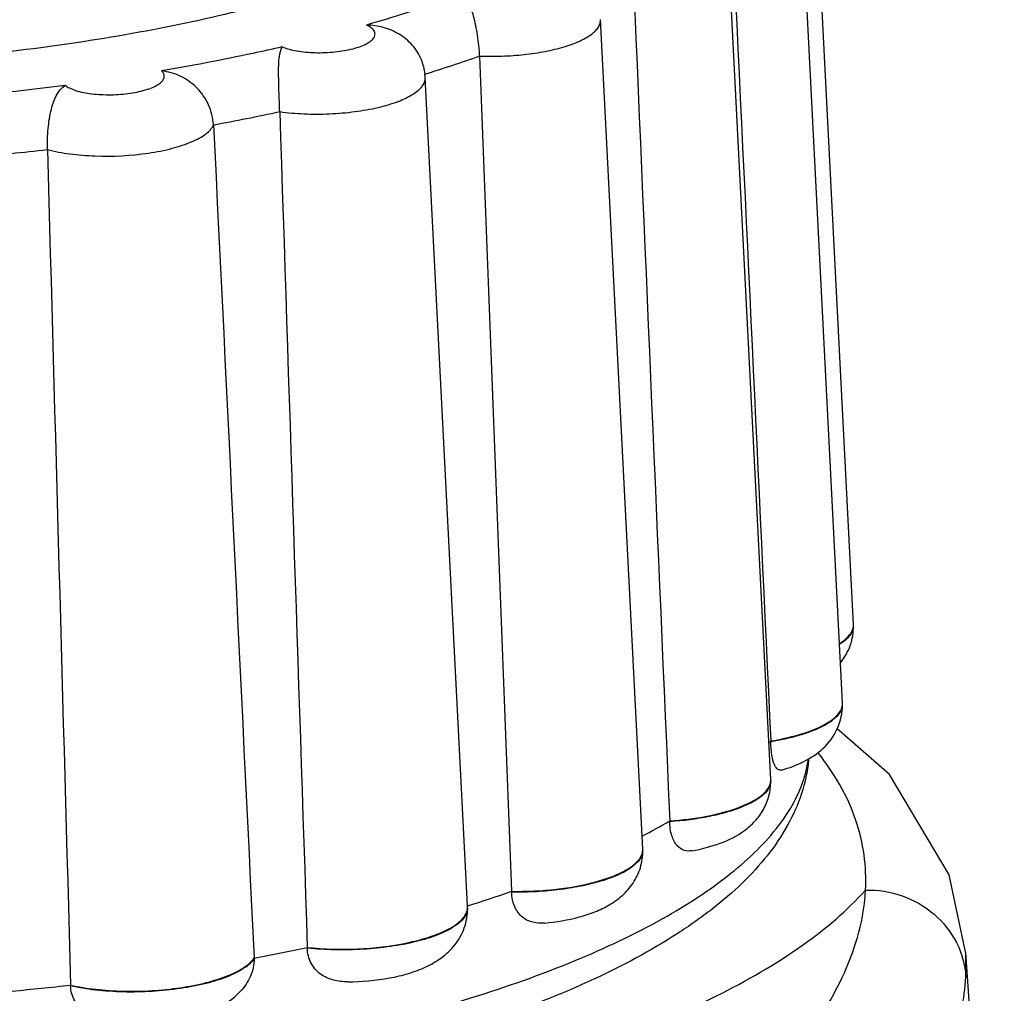
# Model space of a CAD drawing. Units: millimetres. Extents: x -78 to 3566, y -1784 to 2058.
# Drawn here: x 2867 to 2877, y -650 to -640 of the extents above; entities that cross this region are included whole.
import ezdxf

# ---------------------------------------------------------------- set-up
doc = ezdxf.new("R2010")
doc.units = ezdxf.units.MM
doc.header["$LTSCALE"] = 46.255
doc.layers.add('AT149_014_00_new_view_8_BL89', color=7, linetype='CONTINUOUS')
doc.layers.add('AT149_015_00_new_view_8_BL84', color=7, linetype='CONTINUOUS')

# ---------------------------------------------------------------- blocks, each defined once
blk = doc.blocks.new('AT149_015_00_NEW_VIEW_8_BL84', base_point=(1541.626, 128.722))
at = {"layer": 'AT149_015_00_new_view_8_BL84', "color": 7, "linetype": 'Continuous'}
for p, q in [((1552.146, 125.551), (1551.714, 134.047)), ((1552.035, 124.747), (1551.602, 133.243)), ((1551.278, 124.357), (1550.866, 132.458)), ((1549.987, 123.249), (1549.555, 131.746)), ((1548.191, 122.668), (1547.759, 131.154)), ((1552.146, 125.546), (1552.146, 125.551)), ((1552.147, 125.538), (1552.146, 125.546)), ((1552.035, 124.742), (1552.035, 124.747)), ((1552.035, 124.734), (1552.035, 124.742)), ((1551.298, 123.962), (1551.278, 124.357)), ((1551.299, 124.358), (1551.299, 124.35)), ((1551.298, 123.957), (1551.298, 123.962)), ((1551.299, 123.949), (1551.298, 123.957)), ((1550.264, 123.539), (1550.264, 123.531)), ((1549.988, 123.245), (1549.987, 123.249)), ((1549.988, 123.237), (1549.988, 123.245)), ((1548.644, 122.818), (1548.645, 122.809)), ((1548.191, 122.658), (1548.191, 122.668)), ((1548.192, 122.653), (1548.191, 122.658)), ((1548.192, 122.645), (1548.192, 122.653)), ((1546.55, 122.244), (1546.551, 122.236)), ((1546.005, 122.135), (1546.005, 122.127)), ((1544.125, 121.857), (1544.125, 121.849))]:
    blk.add_line(p, q, dxfattribs=at)
at = {"layer": 'AT149_015_00_new_view_8_BL84', "color": 9, "linetype": 'Continuous'}
for centre, radius, start, end in [((1543.702, 144.426), 13.844, 287.0097, 289.4693), ((1540.714, 157.446), 26.584, 274.3057, 277.2477), ((1541.631, 152.275), 21.966, 280.3812, 282.1856), ((1540.684, 158.363), 28.13, 275.0129, 276.5405), ((1552.018, 125.536), 0.129, 355.3553, 0.8047), ((1552.016, 125.536), 0.131, 353.9422, 355.3589), ((1551.903, 124.732), 0.132, 348.83, 0.7291)]:
    blk.add_arc(centre, radius, start, end, dxfattribs=at)
at = {"layer": 'AT149_015_00_new_view_8_BL84', "color": 7, "linetype": 'Continuous'}
for centre, radius, start, end in [((1547.197, 131.124), 0.563, 6.492, 21.9989), ((1547.202, 131.126), 0.557, 2.9165, 6.4461), ((1552.017, 125.544), 0.129, 355.3565, 0.8047), ((1551.903, 124.741), 0.132, 348.8288, 0.729), ((1549.496, 125.876), 2.357, 319.1864, 319.9157), ((1546.847, 129.433), 6.813, 297.3912, 300.1064), ((1544.002, 136.142), 14.11, 287.2693, 289.2098), ((1541.903, 144.116), 22.361, 280.5707, 281.9961), ((1540.946, 150.285), 28.605, 275.1727, 276.3807)]:
    blk.add_arc(centre, radius, start, end, dxfattribs=at)
for points, knots in [([(1541.38, 131.269), (1542.196, 131.293), (1543.399, 131.385), (1544.949, 131.631), (1546.01, 131.865), (1546.966, 132.146), (1547.794, 132.467), (1548.477, 132.821), (1548.861, 133.099), (1549.018, 133.244)], [0, 0, 0, 0, 0.305688, 0.451087, 0.587545, 0.712468, 0.823702, 0.91973, 1, 1, 1, 1]), ([(1548.316, 131.373), (1548.314, 131.445), (1548.299, 131.583), (1548.259, 131.769), (1548.221, 131.902), (1548.195, 131.983), (1548.186, 132.015), (1548.184, 132.029)], [0, 0, 0, 0, 0.319586, 0.618884, 0.851304, 0.936176, 1, 1, 1, 1]), ([(1547.719, 131.335), (1547.697, 131.39), (1547.633, 131.491), (1547.495, 131.605), (1547.331, 131.674), (1547.214, 131.689), (1547.156, 131.691)], [0, 0, 0, 0, 0.250581, 0.502142, 0.751584, 1, 1, 1, 1]), ([(1546.268, 130.804), (1546.265, 130.875), (1546.26, 131.013), (1546.255, 131.202), (1546.258, 131.352), (1546.276, 131.438), (1546.293, 131.468)], [0, 0, 0, 0, 0.321127, 0.619285, 0.848125, 1, 1, 1, 1]), ([(1545.589, 130.668), (1545.586, 130.739), (1545.549, 130.88), (1545.427, 131.056), (1545.256, 131.177), (1545.124, 131.213), (1545.058, 131.221)], [0, 0, 0, 0, 0.255914, 0.514006, 0.760849, 1, 1, 1, 1]), ([(1543.888, 130.416), (1543.886, 130.488), (1543.891, 130.628), (1543.924, 130.854), (1543.991, 131.021), (1544.068, 131.075)], [0, 0, 0, 0, 0.307262, 0.595643, 1, 1, 1, 1]), ([(1552.006, 125.356), (1552.026, 125.369), (1552.087, 125.413), (1552.142, 125.481), (1552.146, 125.534)], [0, 0, 0, 0, 0.312864, 1, 1, 1, 1]), ([(1552.016, 125.161), (1552.057, 125.213), (1552.125, 125.333), (1552.147, 125.47), (1552.147, 125.538)], [0, 0, 0, 0, 0.494293, 1, 1, 1, 1]), ([(1551.299, 124.358), (1551.395, 124.374), (1551.57, 124.411), (1551.77, 124.482), (1551.896, 124.551), (1551.978, 124.612), (1552.024, 124.673), (1552.032, 124.715)], [0, 0, 0, 0, 0.344624, 0.632072, 0.749887, 0.84948, 1, 1, 1, 1]), ([(1551.41, 124.06), (1551.487, 124.082), (1551.639, 124.138), (1551.845, 124.272), (1551.999, 124.476), (1552.036, 124.648), (1552.035, 124.734)], [0, 0, 0, 0, 0.245439, 0.485973, 0.738351, 1, 1, 1, 1]), ([(1551.409, 124.06), (1551.403, 124.058), (1551.39, 124.057), (1551.37, 124.067), (1551.351, 124.087), (1551.326, 124.134), (1551.306, 124.224), (1551.3, 124.304), (1551.299, 124.35)], [0, 0, 0, 0, 0.055677, 0.115604, 0.191872, 0.293523, 0.588765, 1, 1, 1, 1]), ([(1551.686, 124.16), (1551.675, 124.045), (1551.625, 123.813), (1551.426, 123.368), (1551.1, 122.971), (1550.695, 122.625), (1550.197, 122.276), (1549.701, 122.013), (1549.241, 121.807), (1548.899, 121.666), (1548.446, 121.498), (1547.872, 121.313), (1547.041, 121.082), (1545.928, 120.837), (1544.52, 120.617), (1543.046, 120.468), (1541.541, 120.396), (1540.04, 120.401), (1538.58, 120.483), (1537.193, 120.641), (1535.912, 120.872), (1534.764, 121.17), (1534.058, 121.427), (1533.736, 121.57)], [0, 0, 0, 0, 0.01803, 0.036373, 0.075118, 0.096255, 0.118897, 0.169223, 0.182911, 0.197039, 0.226582, 0.257785, 0.290544, 0.360187, 0.434264, 0.511295, 0.589671, 0.667723, 0.743796, 0.81632, 0.883893, 0.945365, 1, 1, 1, 1]), ([(1550.264, 123.539), (1550.391, 123.548), (1550.627, 123.577), (1550.902, 123.646), (1551.083, 123.722), (1551.202, 123.791), (1551.276, 123.862), (1551.292, 123.915)], [0, 0, 0, 0, 0.337057, 0.629441, 0.750803, 0.852845, 1, 1, 1, 1]), ([(1550.491, 123.233), (1550.59, 123.251), (1550.778, 123.298), (1550.997, 123.406), (1551.141, 123.533), (1551.229, 123.653), (1551.287, 123.795), (1551.299, 123.898), (1551.299, 123.949)], [0, 0, 0, 0, 0.254687, 0.492757, 0.614143, 0.739916, 0.86907, 1, 1, 1, 1]), ([(1550.491, 123.233), (1550.465, 123.229), (1550.407, 123.229), (1550.327, 123.286), (1550.276, 123.394), (1550.265, 123.481), (1550.264, 123.531)], [0, 0, 0, 0, 0.185894, 0.388513, 0.654048, 1, 1, 1, 1]), ([(1548.644, 122.818), (1548.798, 122.815), (1549.092, 122.829), (1549.441, 122.891), (1549.68, 122.968), (1549.817, 123.032), (1549.917, 123.101), (1549.964, 123.159), (1549.976, 123.188)], [0, 0, 0, 0, 0.322463, 0.617933, 0.743556, 0.849596, 0.934509, 1, 1, 1, 1]), ([(1548.979, 122.493), (1549.1, 122.504), (1549.276, 122.533), (1549.497, 122.604), (1549.647, 122.675), (1549.782, 122.771), (1549.895, 122.899), (1549.972, 123.058), (1549.989, 123.177), (1549.988, 123.237)], [0, 0, 0, 0, 0.263828, 0.386034, 0.503653, 0.621745, 0.74418, 0.870972, 1, 1, 1, 1]), ([(1549.976, 123.188), (1549.978, 123.192), (1549.985, 123.211), (1549.988, 123.23), (1549.988, 123.245)], [0, 0, 0, 0, 0.260236, 1, 1, 1, 1]), ([(1548.979, 122.493), (1548.94, 122.49), (1548.86, 122.492), (1548.745, 122.547), (1548.664, 122.661), (1548.646, 122.758), (1548.645, 122.809)], [0, 0, 0, 0, 0.22553, 0.452164, 0.703785, 1, 1, 1, 1]), ([(1546.55, 122.244), (1546.722, 122.225), (1547.065, 122.217), (1547.48, 122.264), (1547.779, 122.339), (1547.957, 122.406), (1548.09, 122.482), (1548.154, 122.547), (1548.172, 122.581)], [0, 0, 0, 0, 0.302819, 0.600906, 0.731945, 0.843731, 0.933014, 1, 1, 1, 1]), ([(1546.964, 121.891), (1547.108, 121.892), (1547.319, 121.91), (1547.586, 121.972), (1547.767, 122.039), (1547.931, 122.133), (1548.072, 122.266), (1548.17, 122.441), (1548.193, 122.577), (1548.192, 122.645)], [0, 0, 0, 0, 0.269193, 0.395109, 0.513756, 0.629558, 0.748598, 0.872878, 1, 1, 1, 1]), ([(1548.172, 122.581), (1548.176, 122.587), (1548.186, 122.609), (1548.192, 122.634), (1548.192, 122.653)], [0, 0, 0, 0, 0.265519, 1, 1, 1, 1]), ([(1546.964, 121.891), (1546.915, 121.89), (1546.817, 121.9), (1546.68, 121.961), (1546.577, 122.079), (1546.552, 122.183), (1546.551, 122.236)], [0, 0, 0, 0, 0.245488, 0.487102, 0.734194, 1, 1, 1, 1]), ([(1544.125, 121.857), (1544.209, 121.838), (1544.389, 121.809), (1544.766, 121.785), (1545.148, 121.807), (1545.505, 121.876), (1545.726, 121.944), (1545.894, 122.025), (1545.979, 122.097), (1546.005, 122.135)], [0, 0, 0, 0, 0.132165, 0.277914, 0.577532, 0.714956, 0.834073, 0.929605, 1, 1, 1, 1]), ([(1546.005, 122.127), (1546.006, 122.066), (1545.978, 121.942), (1545.907, 121.838), (1545.864, 121.793)], [0, 0, 0, 0, 0.492369, 1, 1, 1, 1]), ([(1544.573, 121.469), (1544.519, 121.474), (1544.412, 121.494), (1544.266, 121.567), (1544.156, 121.689), (1544.127, 121.795), (1544.125, 121.849)], [0, 0, 0, 0, 0.254314, 0.503933, 0.750521, 1, 1, 1, 1]), ([(1544.573, 121.469), (1544.695, 121.459), (1544.938, 121.456), (1545.384, 121.512), (1545.719, 121.639), (1545.864, 121.793)], [0, 0, 0, 0, 0.26911, 0.533363, 1, 1, 1, 1])]:
    blk.add_open_spline(points, degree=3, knots=knots, dxfattribs=at)
for points in [[(1550.915, 132.461), (1551.043, 129.76), (1551.171, 127.059), (1551.299, 124.358)], [(1549.894, 132.087), (1550.017, 129.238), (1550.14, 126.388), (1550.264, 123.539)], [(1548.316, 131.373), (1548.425, 128.521), (1548.534, 125.67), (1548.644, 122.818)], [(1546.268, 130.804), (1546.361, 127.95), (1546.455, 125.097), (1546.55, 122.244)], [(1545.589, 130.668), (1545.729, 127.824), (1545.867, 124.98), (1546.005, 122.135)], [(1543.888, 130.416), (1543.966, 127.563), (1544.045, 124.71), (1544.125, 121.857)], [(1551.292, 123.915), (1551.296, 123.929), (1551.299, 123.943), (1551.298, 123.957)]]:
    blk.add_open_spline(points, degree=3, dxfattribs=at)
at = {"layer": 'AT149_015_00_new_view_8_BL84', "color": 9, "linetype": 'Continuous'}
for points, knots in [([(1548.184, 132.029), (1548.103, 131.999), (1547.764, 131.875), (1547.42, 131.767), (1547.156, 131.691)], [0, 0, 0, 0, 0.239652, 1, 1, 1, 1]), ([(1546.293, 131.468), (1546.34, 131.448), (1546.453, 131.42), (1546.635, 131.404), (1546.829, 131.412), (1546.985, 131.437), (1547.093, 131.47), (1547.156, 131.497), (1547.204, 131.527), (1547.236, 131.56), (1547.248, 131.598), (1547.235, 131.636), (1547.202, 131.667), (1547.173, 131.683), (1547.156, 131.691)], [0, 0, 0, 0, 0.13371, 0.298766, 0.474342, 0.637374, 0.707651, 0.767692, 0.816432, 0.854282, 0.884547, 0.914573, 0.951899, 1, 1, 1, 1]), ([(1548.316, 131.373), (1548.393, 131.37), (1548.545, 131.37), (1548.77, 131.386), (1548.983, 131.417), (1549.174, 131.462), (1549.333, 131.519), (1549.44, 131.577), (1549.502, 131.629), (1549.533, 131.667), (1549.552, 131.706), (1549.555, 131.733), (1549.555, 131.746)], [0, 0, 0, 0, 0.167566, 0.33497, 0.494718, 0.639911, 0.764717, 0.86523, 0.906148, 0.941327, 0.971943, 1, 1, 1, 1]), ([(1546.293, 131.468), (1546.193, 131.444), (1545.783, 131.353), (1545.371, 131.274), (1545.058, 131.221)], [0, 0, 0, 0, 0.243737, 1, 1, 1, 1]), ([(1544.068, 131.075), (1544.082, 131.063), (1544.117, 131.043), (1544.207, 131.008), (1544.35, 130.982), (1544.539, 130.973), (1544.731, 130.988), (1544.879, 131.019), (1544.977, 131.056), (1545.031, 131.086), (1545.068, 131.118), (1545.088, 131.154), (1545.083, 131.192), (1545.068, 131.212), (1545.058, 131.221)], [0, 0, 0, 0, 0.046584, 0.104508, 0.249765, 0.420101, 0.593486, 0.747266, 0.810862, 0.863446, 0.904801, 0.936984, 0.966003, 1, 1, 1, 1]), ([(1546.268, 130.804), (1546.35, 130.792), (1546.52, 130.778), (1546.778, 130.778), (1547.032, 130.8), (1547.268, 130.841), (1547.469, 130.899), (1547.607, 130.962), (1547.688, 131.02), (1547.729, 131.063), (1547.755, 131.108), (1547.76, 131.139), (1547.759, 131.154)], [0, 0, 0, 0, 0.153797, 0.3158, 0.476569, 0.626733, 0.75793, 0.863837, 0.906429, 0.94235, 0.97277, 1, 1, 1, 1]), ([(1543.888, 130.416), (1543.963, 130.396), (1544.126, 130.366), (1544.472, 130.339), (1544.826, 130.357), (1545.156, 130.421), (1545.357, 130.486), (1545.504, 130.562), (1545.574, 130.632), (1545.589, 130.668)], [0, 0, 0, 0, 0.130153, 0.276906, 0.582581, 0.722222, 0.84134, 0.934113, 1, 1, 1, 1]), ([(1552.146, 125.522), (1552.144, 125.507), (1552.132, 125.465), (1552.084, 125.403), (1552.035, 125.366), (1552.006, 125.348)], [0, 0, 0, 0, 0.201718, 0.555386, 1, 1, 1, 1]), ([(1552.032, 124.707), (1552.024, 124.665), (1551.978, 124.604), (1551.896, 124.542), (1551.77, 124.473), (1551.57, 124.403), (1551.395, 124.366), (1551.299, 124.35)], [0, 0, 0, 0, 0.150516, 0.250109, 0.367924, 0.655375, 1, 1, 1, 1]), ([(1551.644, 123.99), (1551.649, 124.005), (1551.666, 124.065), (1551.678, 124.127), (1551.684, 124.173)], [0, 0, 0, 0, 0.253589, 1, 1, 1, 1]), ([(1533.529, 121.913), (1533.841, 121.774), (1534.528, 121.523), (1535.65, 121.227), (1536.911, 120.994), (1538.281, 120.829), (1539.73, 120.736), (1541.225, 120.718), (1542.731, 120.774), (1544.213, 120.904), (1545.639, 121.105), (1546.974, 121.372), (1548.19, 121.698), (1549.258, 122.075), (1550.156, 122.496), (1550.775, 122.893), (1551.159, 123.231), (1551.439, 123.543), (1551.59, 123.809), (1551.644, 123.99)], [0, 0, 0, 0, 0.053455, 0.114298, 0.181572, 0.254051, 0.330322, 0.408849, 0.488023, 0.566214, 0.641824, 0.713338, 0.779376, 0.838759, 0.890595, 0.934413, 0.953368, 0.970476, 1, 1, 1, 1]), ([(1551.299, 123.949), (1551.299, 123.925), (1551.283, 123.87), (1551.22, 123.8), (1551.125, 123.735), (1550.998, 123.676), (1550.844, 123.624), (1550.598, 123.565), (1550.401, 123.54), (1550.264, 123.531)], [0, 0, 0, 0, 0.062273, 0.138619, 0.235639, 0.354656, 0.494187, 0.651108, 1, 1, 1, 1]), ([(1549.988, 123.237), (1549.988, 123.207), (1549.971, 123.16), (1549.928, 123.109), (1549.862, 123.051), (1549.747, 122.987), (1549.576, 122.923), (1549.371, 122.871), (1549.141, 122.833), (1548.896, 122.811), (1548.729, 122.808), (1548.645, 122.809)], [0, 0, 0, 0, 0.05893, 0.094439, 0.135445, 0.235417, 0.359002, 0.502866, 0.661875, 0.82985, 1, 1, 1, 1]), ([(1548.192, 122.645), (1548.192, 122.628), (1548.185, 122.593), (1548.157, 122.544), (1548.112, 122.497), (1548.024, 122.433), (1547.874, 122.362), (1547.656, 122.296), (1547.399, 122.248), (1547.12, 122.22), (1546.834, 122.214), (1546.644, 122.226), (1546.551, 122.236)], [0, 0, 0, 0, 0.027444, 0.058127, 0.094124, 0.136516, 0.241274, 0.370725, 0.519278, 0.679409, 0.842568, 1, 1, 1, 1]), ([(1546.005, 122.127), (1545.98, 122.089), (1545.894, 122.017), (1545.726, 121.936), (1545.505, 121.867), (1545.148, 121.799), (1544.766, 121.777), (1544.389, 121.801), (1544.209, 121.83), (1544.125, 121.849)], [0, 0, 0, 0, 0.070391, 0.165921, 0.285037, 0.422464, 0.722087, 0.867837, 1, 1, 1, 1])]:
    blk.add_open_spline(points, degree=3, knots=knots, dxfattribs=at)
blk = doc.blocks.new('AT149_014_00_NEW_VIEW_8_BL89', base_point=(1528.411, 117.816))
at = {"layer": 'AT149_014_00_new_view_8_BL89', "color": 7, "linetype": 'Continuous'}
for p, q in [((1553.314, 121.945), (1553.297, 122.192)), ((1553.297, 122.182), (1553.297, 122.192)), ((1553.691, 116.507), (1553.314, 121.945))]:
    blk.add_line(p, q, dxfattribs=at)
at = {"layer": 'AT149_014_00_new_view_8_BL89', "color": 9, "linetype": 'Continuous'}
blk.add_line((1553.298, 121.944), (1553.297, 122.182), dxfattribs=at)
at = {"layer": 'AT149_014_00_new_view_8_BL89', "color": 7, "linetype": 'Continuous'}
blk.add_lwpolyline([(1553.297, 122.182), (1553.126, 122.988), (1552.514, 124.017), (1551.976, 124.486)], dxfattribs=at)
at = {"layer": 'AT149_014_00_new_view_8_BL89', "color": 9, "linetype": 'Continuous'}
for points, knots in [([(1552.27, 122.832), (1552.283, 123.072), (1552.211, 123.586), (1551.949, 124.031), (1551.783, 124.238)], [0, 0, 0, 0, 0.475059, 1, 1, 1, 1]), ([(1525.967, 111.104), (1527.598, 111.428), (1530.776, 112.143), (1535.364, 113.395), (1539.622, 114.763), (1542.91, 116.004), (1545.302, 117.048), (1546.906, 117.826), (1548.35, 118.617), (1549.614, 119.423), (1550.675, 120.241), (1551.506, 121.073), (1552.079, 121.922), (1552.256, 122.541), (1552.27, 122.832)], [0, 0, 0, 0, 0.168322, 0.329647, 0.481351, 0.620908, 0.685281, 0.745536, 0.801245, 0.851931, 0.897151, 0.936629, 0.970495, 1, 1, 1, 1]), ([(1541.718, 119.94), (1542.877, 119.973), (1545.091, 120.149), (1547.732, 120.653), (1549.574, 121.229), (1550.697, 121.699), (1551.597, 122.213), (1552.083, 122.621), (1552.27, 122.832)], [0, 0, 0, 0, 0.311981, 0.596941, 0.721583, 0.831055, 0.923906, 1, 1, 1, 1]), ([(1552.27, 122.832), (1552.397, 122.835), (1552.653, 122.795), (1552.986, 122.603), (1553.222, 122.307), (1553.29, 122.065), (1553.298, 121.944)], [0, 0, 0, 0, 0.256028, 0.509057, 0.756831, 1, 1, 1, 1]), ([(1505.856, 109.787), (1506.268, 109.604), (1507.171, 109.283), (1508.641, 108.939), (1510.277, 108.704), (1512.686, 108.526), (1515.883, 108.557), (1519.819, 108.895), (1523.8, 109.465), (1528.975, 110.449), (1533.956, 111.688), (1538.674, 113.128), (1541.905, 114.246), (1544.861, 115.413), (1547.494, 116.621), (1549.744, 117.861), (1551.316, 118.968), (1552.283, 119.893), (1552.817, 120.561), (1553.177, 121.24), (1553.286, 121.716), (1553.298, 121.944)], [0, 0, 0, 0, 0.026434, 0.056076, 0.088553, 0.123355, 0.197835, 0.275962, 0.355192, 0.433854, 0.585176, 0.656279, 0.723414, 0.78586, 0.842816, 0.893392, 0.936587, 0.955202, 0.971806, 0.986571, 1, 1, 1, 1])]:
    blk.add_open_spline(points, degree=3, knots=knots, dxfattribs=at)

msp = doc.modelspace()

# ---------------------------------------------------------------- block references
at = {"layer": 'AT149_014_00_new_view_8_BL89'}
msp.add_blockref('AT149_014_00_NEW_VIEW_8_BL89', (2851.891, -654.275), dxfattribs=at)
at = {"layer": 'AT149_015_00_new_view_8_BL84'}
msp.add_blockref('AT149_015_00_NEW_VIEW_8_BL84', (2865.106, -643.368), dxfattribs=at)

doc.saveas('drawing.dxf')
